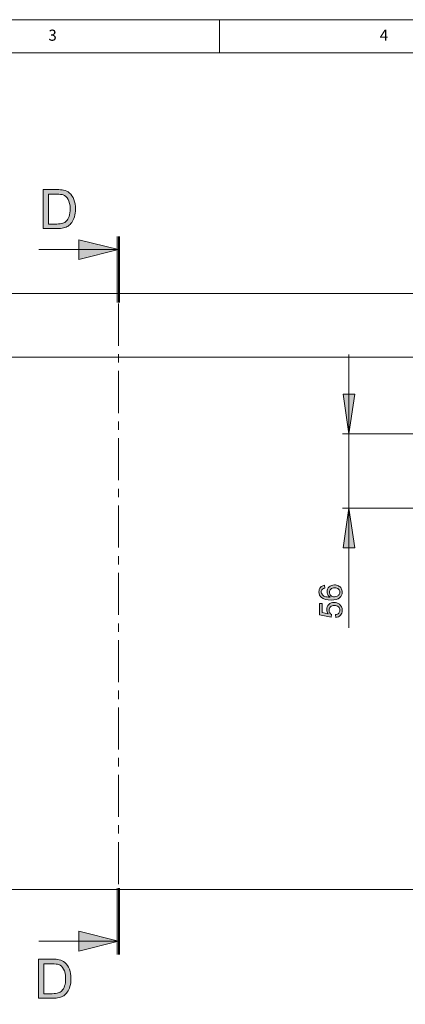
# Model space of a CAD drawing. Units: inches. Extents: x 5 to 589, y 5 to 415.
# Drawn here: x 117 to 175, y 266 to 415 of the extents above; entities that cross this region are included whole.
import ezdxf

# ---------------------------------------------------------------- set-up
doc = ezdxf.new("R2010")
doc.units = ezdxf.units.IN
doc.header["$MEASUREMENT"] = 0
doc.linetypes.add('AI-Linetype-90', pattern=[10.16, 6.35, -1.27, 1.27, -1.27])
doc.layers.add('Ebene 1', color=7, linetype='Continuous')

msp = doc.modelspace()

# ---------------------------------------------------------------- hatches: boundary and pattern name
at = {"layer": 'Ebene 1', "true_color": 0xffffff}
h = msp.add_hatch(color=7, dxfattribs=at)
h.dxf.hatch_style = 2
edge = h.paths.add_edge_path()
edge.add_spline(control_points=[(120.37, 383.46), (120.37, 383.46), (120.37, 389.35), (120.37, 389.35), (120.37, 389.35), (122.4, 389.35), (122.4, 389.35), (122.86, 389.35), (123.21, 389.33), (123.45, 389.27), (123.79, 389.19), (124.07, 389.05), (124.31, 388.85), (124.62, 388.58), (124.86, 388.25), (125.01, 387.84), (125.17, 387.43), (125.24, 386.96), (125.24, 386.44), (125.24, 385.99), (125.19, 385.59), (125.09, 385.25), (124.98, 384.9), (124.85, 384.61), (124.68, 384.39), (124.52, 384.16), (124.34, 383.98), (124.15, 383.85), (123.95, 383.72), (123.72, 383.62), (123.44, 383.56), (123.17, 383.49), (122.85, 383.46), (122.49, 383.46), (122.49, 383.46), (120.37, 383.46), (120.37, 383.46)], knot_values=[0, 0, 0, 0, 1, 1, 1, 2, 2, 2, 3, 3, 3, 4, 4, 4, 5, 5, 5, 6, 6, 6, 7, 7, 7, 8, 8, 8, 9, 9, 9, 10, 10, 10, 11, 11, 11, 12, 12, 12, 12], degree=3, periodic=1)
edge = h.paths.add_edge_path()
edge.add_spline(control_points=[(121.15, 384.15), (121.15, 384.15), (122.41, 384.15), (122.41, 384.15), (122.8, 384.15), (123.1, 384.19), (123.32, 384.26), (123.54, 384.33), (123.72, 384.43), (123.85, 384.57), (124.04, 384.75), (124.18, 385), (124.28, 385.31), (124.39, 385.63), (124.44, 386), (124.44, 386.45), (124.44, 387.07), (124.34, 387.54), (124.13, 387.87), (123.93, 388.2), (123.69, 388.43), (123.4, 388.54), (123.19, 388.62), (122.85, 388.66), (122.39, 388.66), (122.39, 388.66), (121.15, 388.66), (121.15, 388.66), (121.15, 388.66), (121.15, 384.15), (121.15, 384.15)], knot_values=[0, 0, 0, 0, 1, 1, 1, 2, 2, 2, 3, 3, 3, 4, 4, 4, 5, 5, 5, 6, 6, 6, 7, 7, 7, 8, 8, 8, 9, 9, 9, 10, 10, 10, 10], degree=3, periodic=1)
h = msp.add_hatch(color=7, dxfattribs=at)
h.dxf.hatch_style = 2
h.paths.add_polyline_path([(131.73, 275.88), (125.73, 274.38), (125.73, 277.38)])
h.paths.add_polyline_path([(131.73, 380.29), (125.73, 378.79), (125.73, 381.79)])
h.paths.add_polyline_path([(151.02, 57.27), (148.22, 57.27), (149.62, 54.82)])
h.paths.add_polyline_path([(186.02, 52.06), (186.92, 46.06), (185.12, 46.06)])
at = {"layer": 'Ebene 1', "true_color": 0xff0000}
h = msp.add_hatch(color=1, dxfattribs=at)
h.dxf.hatch_style = 2
h.paths.add_polyline_path([(166.52, 352.47), (165.62, 358.47), (167.42, 358.47)])
h.paths.add_polyline_path([(166.52, 341.27), (167.42, 335.27), (165.62, 335.27)])
h = msp.add_hatch(color=1, dxfattribs=at)
h.dxf.hatch_style = 2
edge = h.paths.add_edge_path()
edge.add_spline(control_points=[(162.84, 329.61), (162.84, 329.61), (162.88, 329.19), (162.88, 329.19), (162.71, 329.15), (162.59, 329.1), (162.51, 329.03), (162.39, 328.91), (162.33, 328.77), (162.33, 328.6), (162.33, 328.47), (162.37, 328.35), (162.45, 328.25), (162.54, 328.12), (162.68, 328.01), (162.87, 327.93), (163.06, 327.86), (163.32, 327.82), (163.67, 327.82), (163.51, 327.92), (163.4, 328.04), (163.32, 328.19), (163.25, 328.34), (163.21, 328.49), (163.21, 328.65), (163.21, 328.93), (163.31, 329.17), (163.52, 329.37), (163.73, 329.57), (164, 329.67), (164.32, 329.67), (164.54, 329.67), (164.74, 329.62), (164.93, 329.53), (165.11, 329.43), (165.25, 329.31), (165.35, 329.14), (165.45, 328.98), (165.5, 328.8), (165.5, 328.59), (165.5, 328.24), (165.37, 327.95), (165.11, 327.73), (164.85, 327.51), (164.43, 327.39), (163.83, 327.39), (163.17, 327.39), (162.68, 327.52), (162.38, 327.76), (162.12, 327.98), (161.99, 328.27), (161.99, 328.63), (161.99, 328.9), (162.06, 329.12), (162.21, 329.3), (162.37, 329.47), (162.58, 329.57), (162.84, 329.61)], knot_values=[0, 0, 0, 0, 1, 1, 1, 2, 2, 2, 3, 3, 3, 4, 4, 4, 5, 5, 5, 6, 6, 6, 7, 7, 7, 8, 8, 8, 9, 9, 9, 10, 10, 10, 11, 11, 11, 12, 12, 12, 13, 13, 13, 14, 14, 14, 15, 15, 15, 16, 16, 16, 17, 17, 17, 18, 18, 18, 19, 19, 19, 19], degree=3, periodic=1)
edge = h.paths.add_edge_path()
edge.add_spline(control_points=[(164.54, 324.74), (164.54, 324.74), (164.5, 325.18), (164.5, 325.18), (164.72, 325.22), (164.88, 325.29), (164.99, 325.41), (165.1, 325.53), (165.15, 325.68), (165.15, 325.85), (165.15, 326.05), (165.08, 326.22), (164.92, 326.36), (164.77, 326.5), (164.57, 326.57), (164.31, 326.57), (164.07, 326.57), (163.88, 326.51), (163.74, 326.37), (163.6, 326.24), (163.53, 326.06), (163.53, 325.84), (163.53, 325.7), (163.56, 325.58), (163.63, 325.47), (163.69, 325.36), (163.77, 325.27), (163.87, 325.21), (163.87, 325.21), (163.81, 324.82), (163.81, 324.82), (163.81, 324.82), (162.05, 325.15), (162.05, 325.15), (162.05, 325.15), (162.05, 326.86), (162.05, 326.86), (162.05, 326.86), (162.45, 326.86), (162.45, 326.86), (162.45, 326.86), (162.45, 325.49), (162.45, 325.49), (162.45, 325.49), (163.38, 325.3), (163.38, 325.3), (163.23, 325.51), (163.16, 325.72), (163.16, 325.95), (163.16, 326.25), (163.26, 326.51), (163.47, 326.71), (163.68, 326.92), (163.95, 327.02), (164.27, 327.02), (164.59, 327.02), (164.86, 326.93), (165.08, 326.75), (165.36, 326.53), (165.5, 326.23), (165.5, 325.85), (165.5, 325.53), (165.41, 325.28), (165.24, 325.08), (165.06, 324.88), (164.83, 324.77), (164.54, 324.74)], knot_values=[0, 0, 0, 0, 1, 1, 1, 2, 2, 2, 3, 3, 3, 4, 4, 4, 5, 5, 5, 6, 6, 6, 7, 7, 7, 8, 8, 8, 9, 9, 9, 10, 10, 10, 11, 11, 11, 12, 12, 12, 13, 13, 13, 14, 14, 14, 15, 15, 15, 16, 16, 16, 17, 17, 17, 18, 18, 18, 19, 19, 19, 20, 20, 20, 21, 21, 21, 22, 22, 22, 22], degree=3, periodic=1)
edge = h.paths.add_edge_path()
edge.add_spline(control_points=[(164.33, 327.88), (164.47, 327.88), (164.61, 327.91), (164.74, 327.97), (164.88, 328.04), (164.98, 328.12), (165.05, 328.23), (165.12, 328.34), (165.15, 328.46), (165.15, 328.58), (165.15, 328.76), (165.08, 328.91), (164.94, 329.04), (164.79, 329.17), (164.6, 329.24), (164.35, 329.24), (164.11, 329.24), (163.92, 329.17), (163.79, 329.05), (163.65, 328.92), (163.58, 328.76), (163.58, 328.57), (163.58, 328.38), (163.65, 328.21), (163.79, 328.08), (163.92, 327.95), (164.1, 327.88), (164.33, 327.88)], knot_values=[0, 0, 0, 0, 1, 1, 1, 2, 2, 2, 3, 3, 3, 4, 4, 4, 5, 5, 5, 6, 6, 6, 7, 7, 7, 8, 8, 8, 9, 9, 9, 9], degree=3, periodic=1)
at = {"layer": 'Ebene 1', "true_color": 0xffffff}
h = msp.add_hatch(color=7, dxfattribs=at)
h.dxf.hatch_style = 2
edge = h.paths.add_edge_path()
edge.add_spline(control_points=[(119.69, 267.27), (119.69, 267.27), (119.69, 273.17), (119.69, 273.17), (119.69, 273.17), (121.72, 273.17), (121.72, 273.17), (122.18, 273.17), (122.53, 273.14), (122.77, 273.08), (123.11, 273), (123.4, 272.86), (123.64, 272.66), (123.95, 272.4), (124.18, 272.06), (124.34, 271.65), (124.49, 271.24), (124.57, 270.78), (124.57, 270.25), (124.57, 269.8), (124.52, 269.4), (124.41, 269.06), (124.31, 268.71), (124.17, 268.43), (124.01, 268.2), (123.84, 267.97), (123.67, 267.79), (123.47, 267.66), (123.28, 267.53), (123.04, 267.44), (122.77, 267.37), (122.49, 267.3), (122.18, 267.27), (121.82, 267.27), (121.82, 267.27), (119.69, 267.27), (119.69, 267.27)], knot_values=[0, 0, 0, 0, 1, 1, 1, 2, 2, 2, 3, 3, 3, 4, 4, 4, 5, 5, 5, 6, 6, 6, 7, 7, 7, 8, 8, 8, 9, 9, 9, 10, 10, 10, 11, 11, 11, 12, 12, 12, 12], degree=3, periodic=1)
edge = h.paths.add_edge_path()
edge.add_spline(control_points=[(120.47, 267.96), (120.47, 267.96), (121.73, 267.96), (121.73, 267.96), (122.12, 267.96), (122.42, 268), (122.65, 268.07), (122.87, 268.14), (123.04, 268.25), (123.18, 268.38), (123.36, 268.56), (123.5, 268.81), (123.61, 269.12), (123.71, 269.44), (123.76, 269.82), (123.76, 270.26), (123.76, 270.88), (123.66, 271.35), (123.46, 271.68), (123.26, 272.02), (123.01, 272.24), (122.72, 272.35), (122.51, 272.43), (122.17, 272.47), (121.71, 272.47), (121.71, 272.47), (120.47, 272.47), (120.47, 272.47), (120.47, 272.47), (120.47, 267.96), (120.47, 267.96)], knot_values=[0, 0, 0, 0, 1, 1, 1, 2, 2, 2, 3, 3, 3, 4, 4, 4, 5, 5, 5, 6, 6, 6, 7, 7, 7, 8, 8, 8, 9, 9, 9, 10, 10, 10, 10], degree=3, periodic=1)

# ---------------------------------------------------------------- linework, layer by layer
at = {"layer": 'Ebene 1', "color": 7, "lineweight": 18, "true_color": 0xffffff}
for points in [[(589, 415), (5, 415)], [(147, 410), (147, 415)], [(584, 410), (10, 410)], [(131.55, 382.29), (131.55, 372.29)], [(131.73, 382.29), (131.73, 372.29)], [(131.91, 382.29), (131.91, 372.29)], [(131.73, 380.29), (125.73, 378.79), (125.73, 381.79), (131.73, 380.29)], [(119.73, 380.29), (131.73, 380.29)], [(85.17, 373.67), (265.17, 373.67)], [(94.77, 364.07), (216.57, 364.07)], [(94.77, 283.67), (255.57, 283.67)], [(131.55, 273.88), (131.55, 283.88)], [(131.73, 273.88), (131.73, 283.88)], [(131.73, 275.88), (125.73, 274.38), (125.73, 277.38), (131.73, 275.88)], [(119.73, 275.88), (131.73, 275.88)]]:
    msp.add_lwpolyline(points, dxfattribs=at)
at = {"layer": 'Ebene 1', "color": 7, "linetype": 'AI-Linetype-90', "lineweight": 18, "true_color": 0xffffff}
msp.add_lwpolyline([(131.73, 382.29), (131.73, 273.88)], dxfattribs=at)
at = {"layer": 'Ebene 1', "lineweight": 0}
for points in [[(131.73, 380.29), (125.73, 378.79), (125.73, 381.79)], [(166.52, 352.47), (165.62, 358.47), (167.42, 358.47)], [(166.52, 341.27), (167.42, 335.27), (165.62, 335.27)], [(131.73, 275.88), (125.73, 274.38), (125.73, 277.38)]]:
    msp.add_lwpolyline(points, dxfattribs=at)
at = {"layer": 'Ebene 1', "color": 1, "lineweight": 18, "true_color": 0xff0000}
for points in [[(166.52, 352.47), (166.52, 364.47)], [(166.52, 352.47), (165.62, 358.47), (167.42, 358.47), (166.52, 352.47)], [(191.57, 352.47), (165.52, 352.47)], [(166.52, 341.27), (166.52, 352.47)], [(191.57, 341.27), (165.52, 341.27)], [(166.52, 341.27), (167.42, 335.27), (165.62, 335.27), (166.52, 341.27)], [(166.52, 341.27), (166.52, 323.2)]]:
    msp.add_lwpolyline(points, dxfattribs=at)
at = {"layer": 'Ebene 1', "lineweight": 0}
for points, knots in [([(120.37, 383.46), (120.37, 383.46), (120.37, 389.35), (120.37, 389.35), (120.37, 389.35), (122.4, 389.35), (122.4, 389.35), (122.86, 389.35), (123.21, 389.33), (123.45, 389.27), (123.79, 389.19), (124.07, 389.05), (124.31, 388.85), (124.62, 388.58), (124.86, 388.25), (125.01, 387.84), (125.17, 387.43), (125.24, 386.96), (125.24, 386.44), (125.24, 385.99), (125.19, 385.59), (125.09, 385.25), (124.98, 384.9), (124.85, 384.61), (124.68, 384.39), (124.52, 384.16), (124.34, 383.98), (124.15, 383.85), (123.95, 383.72), (123.72, 383.62), (123.44, 383.56), (123.17, 383.49), (122.85, 383.46), (122.49, 383.46), (122.49, 383.46), (120.37, 383.46), (120.37, 383.46)], [0, 0, 0, 0, 1, 1, 1, 2, 2, 2, 3, 3, 3, 4, 4, 4, 5, 5, 5, 6, 6, 6, 7, 7, 7, 8, 8, 8, 9, 9, 9, 10, 10, 10, 11, 11, 11, 12, 12, 12, 12]), ([(121.15, 384.15), (121.15, 384.15), (122.41, 384.15), (122.41, 384.15), (122.8, 384.15), (123.1, 384.19), (123.32, 384.26), (123.54, 384.33), (123.72, 384.43), (123.85, 384.57), (124.04, 384.75), (124.18, 385), (124.28, 385.31), (124.39, 385.63), (124.44, 386), (124.44, 386.45), (124.44, 387.07), (124.34, 387.54), (124.13, 387.87), (123.93, 388.2), (123.69, 388.43), (123.4, 388.54), (123.19, 388.62), (122.85, 388.66), (122.39, 388.66), (122.39, 388.66), (121.15, 388.66), (121.15, 388.66), (121.15, 388.66), (121.15, 384.15), (121.15, 384.15)], [0, 0, 0, 0, 1, 1, 1, 2, 2, 2, 3, 3, 3, 4, 4, 4, 5, 5, 5, 6, 6, 6, 7, 7, 7, 8, 8, 8, 9, 9, 9, 10, 10, 10, 10]), ([(162.84, 329.61), (162.84, 329.61), (162.88, 329.19), (162.88, 329.19), (162.71, 329.15), (162.59, 329.1), (162.51, 329.03), (162.39, 328.91), (162.33, 328.77), (162.33, 328.6), (162.33, 328.47), (162.37, 328.35), (162.45, 328.25), (162.54, 328.12), (162.68, 328.01), (162.87, 327.93), (163.06, 327.86), (163.32, 327.82), (163.67, 327.82), (163.51, 327.92), (163.4, 328.04), (163.32, 328.19), (163.25, 328.34), (163.21, 328.49), (163.21, 328.65), (163.21, 328.93), (163.31, 329.17), (163.52, 329.37), (163.73, 329.57), (164, 329.67), (164.32, 329.67), (164.54, 329.67), (164.74, 329.62), (164.93, 329.53), (165.11, 329.43), (165.25, 329.31), (165.35, 329.14), (165.45, 328.98), (165.5, 328.8), (165.5, 328.59), (165.5, 328.24), (165.37, 327.95), (165.11, 327.73), (164.85, 327.51), (164.43, 327.39), (163.83, 327.39), (163.17, 327.39), (162.68, 327.52), (162.38, 327.76), (162.12, 327.98), (161.99, 328.27), (161.99, 328.63), (161.99, 328.9), (162.06, 329.12), (162.21, 329.3), (162.37, 329.47), (162.58, 329.57), (162.84, 329.61)], [0, 0, 0, 0, 1, 1, 1, 2, 2, 2, 3, 3, 3, 4, 4, 4, 5, 5, 5, 6, 6, 6, 7, 7, 7, 8, 8, 8, 9, 9, 9, 10, 10, 10, 11, 11, 11, 12, 12, 12, 13, 13, 13, 14, 14, 14, 15, 15, 15, 16, 16, 16, 17, 17, 17, 18, 18, 18, 19, 19, 19, 19]), ([(164.33, 327.88), (164.47, 327.88), (164.61, 327.91), (164.74, 327.97), (164.88, 328.04), (164.98, 328.12), (165.05, 328.23), (165.12, 328.34), (165.15, 328.46), (165.15, 328.58), (165.15, 328.76), (165.08, 328.91), (164.94, 329.04), (164.79, 329.17), (164.6, 329.24), (164.35, 329.24), (164.11, 329.24), (163.92, 329.17), (163.79, 329.05), (163.65, 328.92), (163.58, 328.76), (163.58, 328.57), (163.58, 328.38), (163.65, 328.21), (163.79, 328.08), (163.92, 327.95), (164.1, 327.88), (164.33, 327.88)], [0, 0, 0, 0, 1, 1, 1, 2, 2, 2, 3, 3, 3, 4, 4, 4, 5, 5, 5, 6, 6, 6, 7, 7, 7, 8, 8, 8, 9, 9, 9, 9]), ([(164.54, 324.74), (164.54, 324.74), (164.5, 325.18), (164.5, 325.18), (164.72, 325.22), (164.88, 325.29), (164.99, 325.41), (165.1, 325.53), (165.15, 325.68), (165.15, 325.85), (165.15, 326.05), (165.08, 326.22), (164.92, 326.36), (164.77, 326.5), (164.57, 326.57), (164.31, 326.57), (164.07, 326.57), (163.88, 326.51), (163.74, 326.37), (163.6, 326.24), (163.53, 326.06), (163.53, 325.84), (163.53, 325.7), (163.56, 325.58), (163.63, 325.47), (163.69, 325.36), (163.77, 325.27), (163.87, 325.21), (163.87, 325.21), (163.81, 324.82), (163.81, 324.82), (163.81, 324.82), (162.05, 325.15), (162.05, 325.15), (162.05, 325.15), (162.05, 326.86), (162.05, 326.86), (162.05, 326.86), (162.45, 326.86), (162.45, 326.86), (162.45, 326.86), (162.45, 325.49), (162.45, 325.49), (162.45, 325.49), (163.38, 325.3), (163.38, 325.3), (163.23, 325.51), (163.16, 325.72), (163.16, 325.95), (163.16, 326.25), (163.26, 326.51), (163.47, 326.71), (163.68, 326.92), (163.95, 327.02), (164.27, 327.02), (164.59, 327.02), (164.86, 326.93), (165.08, 326.75), (165.36, 326.53), (165.5, 326.23), (165.5, 325.85), (165.5, 325.53), (165.41, 325.28), (165.24, 325.08), (165.06, 324.88), (164.83, 324.77), (164.54, 324.74)], [0, 0, 0, 0, 1, 1, 1, 2, 2, 2, 3, 3, 3, 4, 4, 4, 5, 5, 5, 6, 6, 6, 7, 7, 7, 8, 8, 8, 9, 9, 9, 10, 10, 10, 11, 11, 11, 12, 12, 12, 13, 13, 13, 14, 14, 14, 15, 15, 15, 16, 16, 16, 17, 17, 17, 18, 18, 18, 19, 19, 19, 20, 20, 20, 21, 21, 21, 22, 22, 22, 22]), ([(119.69, 267.27), (119.69, 267.27), (119.69, 273.17), (119.69, 273.17), (119.69, 273.17), (121.72, 273.17), (121.72, 273.17), (122.18, 273.17), (122.53, 273.14), (122.77, 273.08), (123.11, 273), (123.4, 272.86), (123.64, 272.66), (123.95, 272.4), (124.18, 272.06), (124.34, 271.65), (124.49, 271.24), (124.57, 270.78), (124.57, 270.25), (124.57, 269.8), (124.52, 269.4), (124.41, 269.06), (124.31, 268.71), (124.17, 268.43), (124.01, 268.2), (123.84, 267.97), (123.67, 267.79), (123.47, 267.66), (123.28, 267.53), (123.04, 267.44), (122.77, 267.37), (122.49, 267.3), (122.18, 267.27), (121.82, 267.27), (121.82, 267.27), (119.69, 267.27), (119.69, 267.27)], [0, 0, 0, 0, 1, 1, 1, 2, 2, 2, 3, 3, 3, 4, 4, 4, 5, 5, 5, 6, 6, 6, 7, 7, 7, 8, 8, 8, 9, 9, 9, 10, 10, 10, 11, 11, 11, 12, 12, 12, 12]), ([(120.47, 267.96), (120.47, 267.96), (121.73, 267.96), (121.73, 267.96), (122.12, 267.96), (122.42, 268), (122.65, 268.07), (122.87, 268.14), (123.04, 268.25), (123.18, 268.38), (123.36, 268.56), (123.5, 268.81), (123.61, 269.12), (123.71, 269.44), (123.76, 269.82), (123.76, 270.26), (123.76, 270.88), (123.66, 271.35), (123.46, 271.68), (123.26, 272.02), (123.01, 272.24), (122.72, 272.35), (122.51, 272.43), (122.17, 272.47), (121.71, 272.47), (121.71, 272.47), (120.47, 272.47), (120.47, 272.47), (120.47, 272.47), (120.47, 267.96), (120.47, 267.96)], [0, 0, 0, 0, 1, 1, 1, 2, 2, 2, 3, 3, 3, 4, 4, 4, 5, 5, 5, 6, 6, 6, 7, 7, 7, 8, 8, 8, 9, 9, 9, 10, 10, 10, 10])]:
    msp.add_open_spline(points, degree=3, knots=knots, dxfattribs=at)
at = {"layer": 'Ebene 1', "color": 7, "lineweight": 18, "true_color": 0xffffff}
msp.add_open_spline([(131.91, 273.88), (131.91, 273.88), (131.91, 283.88), (131.91, 283.88), (131.91, 283.88), (131.91, 273.88), (131.91, 273.88)], degree=3, knots=[0, 0, 0, 0, 1, 1, 1, 2, 2, 2, 2], dxfattribs=at)

# ---------------------------------------------------------------- texts
at = {"layer": 'Ebene 1', "color": 7, "true_color": 0xffffff, "char_height": 1.6792, "attachment_point": 7}
for s, insert in [('\\fCentury Gothic|b0|i0|c0|p34;\\W0.98369;3', (121.17, 411.82)), ('\\fCentury Gothic|b0|i0|c0|p34;\\W0.988704;4', (171.17, 411.82))]:
    msp.add_mtext(s, dxfattribs=dict(at, insert=insert))

doc.saveas('drawing.dxf')
